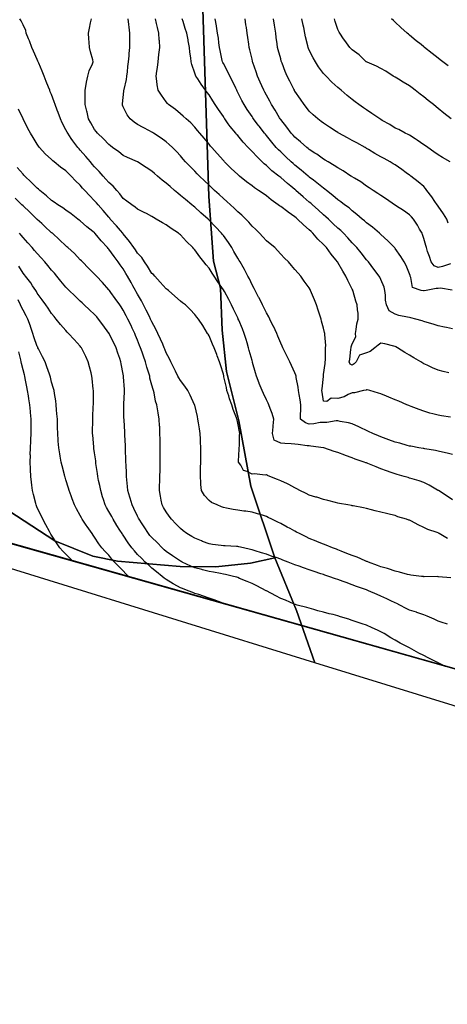
# Model space of a CAD drawing. Units: inches. Extents: x 450746 to 476445, y 190697 to 207849.
# Drawn here: x 460874 to 461172, y 199537 to 200225 of the extents above; entities that cross this region are included whole.
import ezdxf

# ---------------------------------------------------------------- set-up
doc = ezdxf.new("R2010")
doc.units = ezdxf.units.IN
doc.header["$MEASUREMENT"] = 0
for name, color, linetype, true_color in [('contours_20ft', 7, 'Continuous', 0x3ceb26), ('soils_clip', 7, 'Continuous', 0x771378), ('zoning_2009', 7, 'Continuous', 0x8fca46)]:
    doc.layers.add(name, color=color, linetype=linetype, true_color=true_color)
doc.layers.add('PAR_T_NOWATER', color=12, linetype='Continuous')

msp = doc.modelspace()

# ---------------------------------------------------------------- linework, layer by layer
at = {"layer": 'contours_20ft'}
for points in [[(461176, 199889.48), (461172.22, 199892.22), (461166.36, 199896), (461166.14, 199896.14), (461166, 199896.21), (461165.55, 199896.45), (461159.73, 199899.73), (461156, 199901.6), (461152.84, 199902.84), (461147.75, 199904.25), (461146, 199904.84), (461145.11, 199905.11), (461142.18, 199906), (461137.36, 199907.36), (461136, 199907.73), (461133.29, 199908.71), (461129.92, 199909.92), (461126, 199911.36), (461122.64, 199912.64), (461116.97, 199915.03), (461116, 199915.42), (461115.54, 199915.54), (461114.22, 199916), (461108.04, 199918.04), (461106, 199918.93), (461101.31, 199920.69), (461100.86, 199920.86), (461096, 199922.7), (461093.42, 199923.42), (461086.18, 199926), (461086.04, 199926.04), (461086, 199926.05), (461085.94, 199926.06), (461077.13, 199927.13), (461076, 199927.27), (461074.61, 199927.39), (461068.28, 199928.28), (461066, 199928.44), (461063.32, 199928.68), (461058.98, 199928.98), (461056, 199929.25), (461051.35, 199931.35), (461050.38, 199936), (461050.71, 199940.71), (461050.64, 199941.36), (461051.11, 199946), (461049.97, 199949.97), (461048.65, 199953.35), (461047.75, 199956), (461047.18, 199957.18), (461046, 199959.51), (461043.94, 199963.94), (461042.99, 199966), (461040.97, 199970.97), (461040.94, 199971.06), (461039.16, 199976), (461038.41, 199978.41), (461036.39, 199985.61), (461036.27, 199986), (461036, 199986.93), (461034.06, 199994.06), (461033.57, 199996), (461032.51, 199999.49), (461031.79, 200001.79), (461030.55, 200006), (461029.24, 200009.24), (461026.66, 200015.34), (461026.39, 200016), (461026.26, 200016.26), (461026, 200016.81), (461022.97, 200022.97), (461021.54, 200026), (461019.67, 200029.67), (461016.68, 200035.32), (461016.32, 200036), (461016.21, 200036.21), (461016, 200036.56), (461012.17, 200042.17), (461009.64, 200046), (461008.22, 200048.22), (461006, 200051.55), (461003.97, 200053.97), (461002.35, 200056), (460999.58, 200059.58), (460996, 200064.44), (460995.23, 200065.23), (460994.52, 200066), (460990.19, 200070.19), (460986, 200074.83), (460985.33, 200075.33), (460984.54, 200076), (460979.4, 200079.4), (460976, 200081.97), (460973.39, 200083.39), (460969.09, 200086), (460967.1, 200087.1), (460966, 200087.81), (460962.17, 200089.83), (460960.66, 200090.66), (460956, 200092.92), (460954.37, 200094.37), (460951.95, 200096), (460948.59, 200098.59), (460946, 200100.33), (460943.6, 200103.6), (460941.44, 200106), (460938.88, 200108.88), (460936, 200111.45), (460933.9, 200113.9), (460932.03, 200116), (460929.21, 200119.21), (460926, 200122.56), (460924.41, 200124.41), (460923.05, 200126), (460919.83, 200129.83), (460916, 200134.23), (460915.14, 200135.14), (460914.39, 200136), (460910.7, 200140.7), (460909.66, 200142.34), (460907.22, 200146), (460906.82, 200146.82), (460906, 200148.44), (460903.32, 200153.32), (460902.1, 200156), (460900.49, 200160.49), (460899.9, 200162.1), (460898.48, 200166), (460897.88, 200167.88), (460896, 200172.98), (460895.05, 200175.05), (460894.66, 200176), (460893.77, 200178.23), (460892.19, 200182.19), (460890.69, 200186), (460889.44, 200189.44), (460886.99, 200195.01), (460886.59, 200196), (460886.45, 200196.45), (460886, 200197.57), (460883.43, 200203.43), (460882.13, 200206), (460880.59, 200210.59), (460879.88, 200212.12), (460878.31, 200216), (460877.88, 200217.87), (460876, 200221.81), (460874.6, 200224.6), (460873.84, 200226)], [(461176, 199921.38), (461172.25, 199922.25), (461169.04, 199922.96), (461166, 199923.65), (461164.11, 199924.11), (461156.76, 199925.24), (461156, 199925.4), (461155.49, 199925.49), (461152.47, 199926), (461147.01, 199927.01), (461146, 199927.2), (461144.33, 199927.67), (461139.13, 199929.13), (461136, 199930), (461131.64, 199931.64), (461129.65, 199932.35), (461126, 199933.68), (461124.37, 199934.37), (461120.31, 199936), (461117.37, 199937.37), (461116, 199937.99), (461112.03, 199939.97), (461110.69, 199940.69), (461106, 199942.74), (461103.39, 199943.39), (461097.53, 199944.47), (461096, 199944.81), (461094.84, 199944.84), (461088.28, 199943.72), (461086, 199943.76), (461083.6, 199943.6), (461079.24, 199942.76), (461076, 199942.6), (461073.35, 199943.35), (461069.91, 199946), (461069.77, 199949.77), (461070.1, 199951.9), (461070, 199956), (461069.58, 199959.58), (461068.8, 199963.2), (461068.41, 199966), (461068.28, 199968.28), (461066.87, 199975.13), (461066.81, 199976), (461066.66, 199976.66), (461066, 199978.47), (461063.6, 199983.6), (461062.42, 199986), (461060.33, 199990.33), (461059, 199993), (461057.52, 199996), (461057.04, 199997.04), (461056, 199999.13), (461054.02, 200004.02), (461053.2, 200006), (461050.95, 200010.95), (461050.85, 200011.15), (461048.5, 200016), (461047.63, 200017.63), (461046, 200020.29), (461044.18, 200024.18), (461043.25, 200026), (461040.89, 200030.89), (461040.61, 200031.39), (461038.11, 200036), (461037.4, 200037.4), (461036, 200040.02), (461034.14, 200044.14), (461033.13, 200046), (461030.63, 200050.63), (461029.72, 200052.28), (461027.67, 200056), (461027.04, 200057.04), (461026, 200058.71), (461023.32, 200063.32), (461021.86, 200066), (461019.46, 200069.46), (461016, 200074.38), (461015.27, 200075.27), (461014.67, 200076), (461010.45, 200080.45), (461006, 200085.27), (461005.64, 200085.64), (461005.28, 200086), (461000.33, 200090.33), (460996, 200094.22), (460995.03, 200095.03), (460993.86, 200096), (460989.53, 200099.53), (460986, 200102.52), (460984.06, 200104.06), (460981.77, 200106), (460978.71, 200108.71), (460976, 200111.15), (460973.2, 200113.2), (460969.89, 200116), (460967.83, 200117.83), (460966, 200119.47), (460962.06, 200122.06), (460956.06, 200126), (460956, 200126.03), (460955.94, 200126.06), (460948.97, 200128.97), (460946, 200130.48), (460942.89, 200132.89), (460938.59, 200136), (460937.09, 200137.09), (460936, 200138.01), (460932.16, 200142.16), (460928.01, 200146), (460927.1, 200147.1), (460926, 200148.55), (460923.29, 200153.29), (460921.74, 200156), (460920.79, 200160.79), (460920.55, 200161.45), (460919.37, 200166), (460919.42, 200169.42), (460919.4, 200172.6), (460919.45, 200176), (460920.19, 200180.19), (460920.31, 200181.69), (460921.28, 200186), (460922.27, 200189.73), (460924.45, 200194.45), (460925.01, 200196), (460924.69, 200197.31), (460923.04, 200203.04), (460922.38, 200206), (460922.22, 200209.78), (460921.95, 200211.95), (460921.82, 200216), (460922.56, 200219.44), (460923.23, 200223.23), (460923.79, 200226)], [(461174.71, 199947.29), (461168.33, 199948.33), (461166, 199948.74), (461162.22, 199949.78), (461160.27, 199950.27), (461156, 199951.52), (461152.67, 199952.67), (461147.16, 199954.84), (461146, 199955.27), (461145.48, 199955.48), (461144.21, 199956), (461138.51, 199958.51), (461136, 199959.63), (461131.48, 199961.48), (461129.92, 199962.08), (461126, 199963.62), (461124.27, 199964.27), (461118.25, 199966), (461116.5, 199966.5), (461116, 199966.53), (461115.62, 199966.38), (461113.94, 199966), (461107.54, 199964.46), (461106, 199964.38), (461103.23, 199963.23), (461100.38, 199961.62), (461096, 199960.54), (461091.37, 199960.63), (461088.33, 199958.33), (461086, 199958.69), (461084.91, 199964.91), (461084.8, 199966), (461084.9, 199967.1), (461085.81, 199975.81), (461085.83, 199976), (461085.83, 199976.17), (461086, 199977.26), (461087.01, 199984.99), (461087.16, 199986), (461087.28, 199987.28), (461087.23, 199994.77), (461087.38, 199996), (461087.44, 199997.44), (461086.82, 200005.18), (461086.86, 200006), (461086.71, 200006.71), (461086, 200009.63), (461084.6, 200014.6), (461084.19, 200016), (461083.35, 200018.65), (461082.29, 200022.29), (461081.02, 200026), (461079.58, 200029.58), (461077.56, 200034.44), (461076.92, 200036), (461076.61, 200036.61), (461076, 200037.77), (461072.5, 200042.5), (461070.05, 200046), (461068.14, 200048.14), (461066, 200050.77), (461063.51, 200053.51), (461061.36, 200056), (461058.63, 200058.63), (461056, 200061.34), (461053.88, 200063.88), (461051.81, 200066), (461048.65, 200068.65), (461046, 200070.79), (461043.54, 200073.54), (461041.19, 200076), (461038.56, 200078.56), (461036, 200080.88), (461033.69, 200083.69), (461031.63, 200086), (461028.79, 200088.79), (461026, 200091.05), (461023.51, 200093.51), (461020.84, 200096), (461018.33, 200098.33), (461016, 200100.39), (461013.08, 200103.09), (461009.87, 200106), (461007.9, 200107.9), (461006, 200109.69), (461002.74, 200112.74), (460999.29, 200116), (460997.68, 200117.68), (460996, 200119.38), (460992.72, 200122.72), (460989.58, 200126), (460987.93, 200127.93), (460986, 200130.2), (460983.22, 200133.22), (460980.51, 200136), (460978.19, 200138.19), (460976, 200140.04), (460972.46, 200142.46), (460967.12, 200146), (460966.45, 200146.45), (460966, 200146.74), (460964.42, 200147.58), (460959.89, 200149.89), (460956, 200152.15), (460953.71, 200153.71), (460950.83, 200156), (460948.8, 200158.8), (460946, 200164.53), (460945.57, 200165.57), (460945.44, 200166), (460945.52, 200166.48), (460946, 200171.01), (460946.49, 200175.51), (460946.47, 200176), (460946.57, 200176.57), (460948.31, 200183.69), (460948.64, 200186), (460949, 200189), (460949.25, 200192.75), (460949.67, 200196), (460950.11, 200200.11), (460950.23, 200201.77), (460950.71, 200206), (460950.69, 200210.69), (460950.67, 200211.33), (460950.65, 200216), (460950.14, 200220.14), (460949.99, 200222.01), (460949.54, 200226)], [(461173.53, 199978.47), (461169.41, 199979.41), (461166, 199980.21), (461161.97, 199981.97), (461158.33, 199983.67), (461156, 199984.73), (461155.22, 199985.22), (461153.98, 199986), (461148.94, 199988.94), (461146, 199990.68), (461142.66, 199992.66), (461137.54, 199996), (461136.54, 199996.54), (461136, 199996.84), (461134.99, 199997.01), (461128.72, 199998.72), (461126, 199999.08), (461124.13, 199997.87), (461121.89, 199996), (461118.63, 199993.37), (461116, 199992.3), (461111.13, 199990.87), (461108.65, 199986), (461107.38, 199984.62), (461106, 199983.79), (461104.53, 199984.53), (461103.96, 199986), (461104.23, 199987.77), (461105.01, 199995.01), (461105.15, 199996), (461105.3, 199996.7), (461106, 199998.62), (461108.44, 200003.56), (461108.19, 200006), (461108.82, 200008.82), (461109.27, 200012.73), (461110.22, 200016), (461110.07, 200020.07), (461109.58, 200022.42), (461109.39, 200026), (461108.56, 200028.56), (461106.65, 200035.35), (461106.45, 200036), (461106.29, 200036.29), (461106, 200036.86), (461102.87, 200042.87), (461101.55, 200046), (461099.49, 200049.49), (461096, 200055.56), (461095.82, 200055.82), (461095.73, 200056), (461094.55, 200057.45), (461091.35, 200061.35), (461087.98, 200066), (461087.01, 200067.01), (461086, 200068.1), (461081.95, 200071.95), (461078.53, 200076), (461077.23, 200077.23), (461076, 200078.47), (461071.83, 200081.83), (461067.64, 200086), (461066.74, 200086.74), (461066, 200087.47), (461061.29, 200090.71), (461060.94, 200090.94), (461056, 200094.79), (461055.26, 200095.26), (461054.34, 200096), (461049.4, 200099.4), (461046, 200102.22), (461043.74, 200103.74), (461040.45, 200106), (461037.71, 200107.71), (461036, 200109.14), (461032.11, 200112.11), (461027.3, 200116), (461026.57, 200116.57), (461026, 200117.09), (461021.44, 200121.44), (461016.83, 200126), (461016.42, 200126.42), (461016, 200126.92), (461011.73, 200131.73), (461007.92, 200136), (461007.03, 200137.03), (461006, 200138.35), (461002.54, 200142.54), (460999.57, 200146), (460997.97, 200147.97), (460996, 200150.35), (460993.27, 200153.27), (460990.03, 200156), (460987.91, 200157.91), (460986, 200159.52), (460982.49, 200162.49), (460977.68, 200166), (460976.84, 200166.84), (460976, 200167.88), (460972.64, 200172.64), (460970.47, 200176), (460969.79, 200179.79), (460969.58, 200182.42), (460969.04, 200186), (460969.45, 200189.45), (460969.94, 200192.06), (460970.34, 200196), (460971, 200201), (460971.6, 200206), (460971.27, 200210.73), (460971.21, 200211.21), (460970.91, 200216), (460969.95, 200219.95), (460969.3, 200222.7), (460968.5, 200226)], [(461176, 200009.22), (461171.94, 200010.06), (461170.38, 200010.38), (461166, 200011.28), (461162.46, 200012.46), (461158.31, 200013.69), (461156, 200014.42), (461154.84, 200014.84), (461150.49, 200016), (461146.91, 200016.91), (461146, 200017.02), (461144.6, 200017.4), (461138.51, 200018.51), (461136, 200019.39), (461131.7, 200021.7), (461129.95, 200026), (461129.25, 200029.25), (461129.32, 200032.68), (461128.84, 200036), (461128.31, 200038.31), (461126, 200043.7), (461125.22, 200045.22), (461124.82, 200046), (461121.12, 200050.88), (461121.02, 200051.02), (461117.28, 200056), (461116.71, 200056.71), (461116, 200057.52), (461112.27, 200062.27), (461109.19, 200066), (461107.68, 200067.68), (461106, 200069.37), (461102.84, 200072.84), (461099.88, 200076), (461097.91, 200077.91), (461096, 200079.64), (461092.73, 200082.73), (461089.31, 200086), (461087.57, 200087.57), (461086, 200088.94), (461082.3, 200092.3), (461078.18, 200096), (461077.01, 200097.01), (461076, 200097.82), (461071.61, 200101.61), (461066.7, 200106), (461066.33, 200106.33), (461066, 200106.61), (461063, 200109), (461060.76, 200110.76), (461056, 200115.05), (461055.46, 200115.46), (461054.78, 200116), (461049.79, 200119.79), (461046, 200123.34), (461044.56, 200124.56), (461043.08, 200126), (461039.47, 200129.47), (461036, 200133.31), (461034.6, 200134.6), (461033.3, 200136), (461029.75, 200139.75), (461026, 200144.33), (461025.21, 200145.21), (461024.57, 200146), (461020.72, 200150.72), (461019.41, 200152.59), (461016.97, 200156), (461016.6, 200156.6), (461016, 200157.62), (461012.61, 200162.61), (461010.34, 200166), (461008.69, 200168.69), (461006, 200172.85), (461004.59, 200174.59), (461003.46, 200176), (461000.36, 200180.36), (460998.07, 200183.93), (460996.71, 200186), (460996.49, 200186.49), (460996, 200188.09), (460994.01, 200194.01), (460993.57, 200196), (460993.3, 200198.7), (460992.63, 200202.63), (460992.34, 200206), (460991.46, 200210.54), (460991.32, 200211.32), (460990.39, 200216), (460989.36, 200219.36), (460987.79, 200224.21), (460987.23, 200226)], [(461175.82, 200036.18), (461167.53, 200037.53), (461166, 200037.42), (461164.7, 200037.3), (461157.74, 200036), (461156.34, 200035.66), (461156, 200035.66), (461155.69, 200035.69), (461154.12, 200036), (461148.08, 200038.09), (461147.03, 200044.97), (461146.51, 200046), (461146.41, 200046.41), (461146, 200047.68), (461143.55, 200053.55), (461142.17, 200056), (461139.82, 200059.82), (461136, 200065.42), (461135.75, 200065.75), (461135.5, 200066), (461130.82, 200070.82), (461126, 200075.15), (461125.6, 200075.6), (461125.15, 200076), (461120.18, 200080.18), (461116, 200083.38), (461114.67, 200084.67), (461112.99, 200086), (461109.15, 200089.15), (461106, 200091.63), (461103.73, 200093.73), (461100.68, 200096), (461098.06, 200098.06), (461096, 200099.41), (461092.49, 200102.49), (461087.96, 200106), (461086.89, 200106.89), (461086, 200107.47), (461081.29, 200111.29), (461078.93, 200113.07), (461076, 200115.3), (461075.63, 200115.63), (461075.18, 200116), (461070.25, 200120.25), (461066, 200123.59), (461064.71, 200124.71), (461063.24, 200126), (461059.55, 200129.55), (461056, 200132.92), (461054.44, 200134.44), (461052.96, 200136), (461049.79, 200139.79), (461046, 200144.49), (461045.29, 200145.29), (461044.7, 200146), (461040.91, 200150.91), (461040.39, 200151.61), (461037.07, 200156), (461036.65, 200156.65), (461036, 200157.64), (461032.61, 200162.61), (461030.45, 200166), (461028.9, 200168.9), (461026, 200174.58), (461025.52, 200175.52), (461025.27, 200176), (461024.6, 200177.4), (461022.32, 200182.32), (461020.46, 200186), (461019.05, 200189.05), (461016, 200194.72), (461015.54, 200195.54), (461015.3, 200196), (461015.12, 200196.88), (461013.75, 200203.75), (461013.28, 200206), (461012.87, 200209.13), (461012.45, 200212.45), (461011.96, 200216), (461011.14, 200220.86), (461011.1, 200221.1), (461010.26, 200226)], [(461174.61, 200054.61), (461169.12, 200052.88), (461166, 200052.01), (461163.14, 200053.14), (461161.03, 200056), (461159.86, 200059.86), (461158.62, 200063.38), (461157.77, 200066), (461157.42, 200067.42), (461156, 200072.27), (461155.12, 200075.12), (461154.75, 200076), (461153.09, 200078.91), (461151.62, 200081.62), (461148.75, 200086), (461147.49, 200087.49), (461146, 200089.03), (461141.86, 200091.86), (461136.95, 200095.05), (461136, 200095.67), (461135.8, 200095.8), (461135.51, 200096), (461129.84, 200099.84), (461126, 200102.4), (461123.84, 200103.84), (461120.55, 200106), (461117.82, 200107.82), (461116, 200109.03), (461111.93, 200111.93), (461107.51, 200114.49), (461106, 200115.41), (461105.64, 200115.64), (461105.08, 200116), (461099.6, 200119.6), (461096, 200121.75), (461093.44, 200123.44), (461089.12, 200126), (461087.19, 200127.19), (461086, 200127.85), (461081.24, 200131.24), (461079.9, 200132.1), (461076, 200134.64), (461075.27, 200135.27), (461074.3, 200136), (461069.89, 200139.89), (461066, 200143.14), (461064.65, 200144.65), (461063.41, 200146), (461060.26, 200150.26), (461056, 200155.51), (461055.8, 200155.8), (461055.65, 200156), (461055.15, 200156.85), (461052.12, 200162.12), (461049.68, 200166), (461048.41, 200168.41), (461046, 200172.63), (461044.82, 200174.82), (461044.17, 200176), (461042.8, 200179.2), (461041.72, 200181.72), (461039.87, 200186), (461038.9, 200188.9), (461036.59, 200195.41), (461036.39, 200196), (461036.31, 200196.31), (461036, 200197.69), (461034.44, 200204.44), (461034.07, 200206), (461033.74, 200208.26), (461033.03, 200213.03), (461032.61, 200216), (461032.01, 200219.99), (461031.75, 200221.75), (461031.11, 200226)], [(461173.07, 200083.07), (461171.97, 200086), (461169.73, 200089.73), (461166, 200095.01), (461165.59, 200095.59), (461165.31, 200096), (461163.67, 200098.33), (461161.48, 200101.48), (461158.17, 200106), (461157.25, 200107.25), (461156, 200108.67), (461152.01, 200112.01), (461146.89, 200116), (461146.39, 200116.39), (461146, 200116.68), (461143.68, 200118.32), (461140.53, 200120.53), (461136, 200123.81), (461134.66, 200124.66), (461132.47, 200126), (461128.33, 200128.33), (461126, 200129.6), (461121.89, 200131.89), (461117.43, 200134.57), (461116, 200135.41), (461115.63, 200135.63), (461114.98, 200136), (461109.2, 200139.2), (461106, 200140.95), (461102.73, 200142.73), (461096.66, 200146), (461096.24, 200146.24), (461096, 200146.39), (461094.87, 200147.13), (461090.2, 200150.2), (461086, 200152.93), (461084.21, 200154.21), (461081.85, 200156), (461078.77, 200158.77), (461076, 200161.43), (461073.98, 200163.98), (461072.39, 200166), (461069.78, 200169.78), (461066, 200175.34), (461065.76, 200175.76), (461065.63, 200176), (461065.24, 200176.76), (461062.41, 200182.41), (461060.54, 200186), (461059.17, 200189.17), (461056.96, 200195.04), (461056.58, 200196), (461056.44, 200196.44), (461056, 200198.04), (461054.32, 200204.32), (461053.89, 200206), (461053.56, 200208.44), (461052.94, 200212.94), (461052.52, 200216), (461051.88, 200220.12), (461051.63, 200221.63), (461050.96, 200226)], [(461174.34, 200126), (461169.1, 200129.1), (461166, 200130.98), (461163.01, 200133.01), (461158.71, 200136), (461157.14, 200137.14), (461156, 200137.96), (461151.24, 200141.24), (461149.98, 200142.02), (461146, 200144.53), (461145.06, 200145.06), (461143.02, 200146), (461138.5, 200148.5), (461136, 200149.65), (461132.14, 200152.14), (461126.99, 200155.01), (461126, 200155.59), (461125.74, 200155.74), (461125.32, 200156), (461119.79, 200159.79), (461116, 200162.27), (461113.79, 200163.79), (461110.69, 200166), (461108.03, 200168.03), (461106, 200169.6), (461102.39, 200172.39), (461098.29, 200176), (461097.06, 200177.06), (461096, 200177.99), (461091.82, 200181.82), (461087.69, 200186), (461086.87, 200186.87), (461086, 200187.83), (461082.48, 200192.48), (461080.22, 200196), (461078.73, 200198.73), (461076, 200204.02), (461075.37, 200205.37), (461075.14, 200206), (461074.91, 200207.09), (461073.42, 200213.42), (461072.91, 200216), (461072.07, 200219.93), (461071.66, 200221.66), (461070.78, 200226)], [(461175.05, 200156), (461170.05, 200160.05), (461166, 200163.29), (461164.51, 200164.51), (461162.66, 200166), (461158.98, 200168.98), (461156, 200171.36), (461153.37, 200173.37), (461149.99, 200176), (461147.76, 200177.76), (461146, 200179.2), (461141.64, 200181.64), (461138.2, 200183.8), (461136, 200185.14), (461135.46, 200185.46), (461134.59, 200186), (461129.47, 200189.47), (461126, 200191.31), (461122.95, 200192.95), (461116.32, 200195.68), (461116, 200195.83), (461115.76, 200196), (461110.91, 200200.91), (461106, 200204.24), (461105.13, 200205.13), (461104.22, 200206), (461100.8, 200210.8), (461099.95, 200212.05), (461097.23, 200216), (461096.78, 200216.78), (461096, 200218.55), (461094.14, 200224.14), (461093.49, 200226)], [(461173.06, 200193.06), (461169.29, 200196), (461167.44, 200197.44), (461166, 200198.56), (461161.82, 200201.82), (461156.45, 200206), (461156.2, 200206.2), (461156, 200206.35), (461154.05, 200207.95), (461150.7, 200210.7), (461146, 200214.6), (461145.26, 200215.26), (461144.44, 200216), (461139.99, 200219.99), (461136, 200223.58), (461134.73, 200224.73), (461133.32, 200226)], [(461172.49, 199862.49), (461166.64, 199866), (461166.24, 199866.24), (461166, 199866.39), (461165.35, 199866.65), (461158.84, 199868.84), (461156, 199870.29), (461151.98, 199871.98), (461147.45, 199874.55), (461146, 199875.3), (461145.45, 199875.45), (461143.78, 199876), (461137.77, 199877.77), (461136, 199878.54), (461132.61, 199879.39), (461129.96, 199879.96), (461126, 199881.05), (461121.96, 199881.96), (461119.37, 199882.63), (461116, 199883.43), (461113.89, 199883.89), (461106.73, 199885.27), (461106, 199885.42), (461105.52, 199885.52), (461102.84, 199886), (461097.02, 199887.02), (461096, 199887.21), (461094.4, 199887.6), (461089.01, 199889.01), (461086, 199889.73), (461081.33, 199891.33), (461080.47, 199891.53), (461076, 199892.81), (461073.91, 199893.91), (461069.47, 199896), (461067.25, 199897.25), (461066, 199897.87), (461061.6, 199900.4), (461060.87, 199900.87), (461056, 199902.91), (461053.82, 199903.82), (461048.4, 199906), (461046.69, 199906.69), (461046, 199907.07), (461045.09, 199906.91), (461037.76, 199907.76), (461036, 199907.57), (461032.64, 199909.36), (461030.04, 199910.04), (461028.17, 199913.83), (461026.65, 199916), (461026.63, 199916.63), (461027.08, 199924.92), (461027.05, 199926), (461027.26, 199927.26), (461027.27, 199934.73), (461027.57, 199936), (461027.24, 199937.24), (461026, 199943.25), (461025.52, 199945.52), (461025.42, 199946), (461025.1, 199946.9), (461022.85, 199952.85), (461021.82, 199956), (461020.26, 199960.26), (461019.67, 199962.33), (461018.47, 199966), (461018.04, 199968.04), (461016.39, 199975.61), (461016.31, 199976), (461016.25, 199976.25), (461016, 199977.44), (461014.04, 199984.04), (461013.32, 199986), (461011.71, 199990.29), (461011.33, 199991.33), (461009.49, 199996), (461008.44, 199998.44), (461006, 200004.21), (461005.36, 200005.36), (461004.97, 200006), (461003.27, 200008.73), (461001.54, 200011.54), (460998.58, 200016), (460997.36, 200017.35), (460996, 200019.27), (460992.77, 200022.77), (460989.46, 200026), (460987.48, 200027.48), (460986, 200028.6), (460982.11, 200032.11), (460977.65, 200036), (460976.73, 200036.73), (460976, 200037.19), (460971.89, 200041.89), (460968.04, 200046), (460967.12, 200047.12), (460966, 200047.95), (460962.95, 200052.95), (460960.84, 200056), (460959.03, 200059.03), (460956, 200062.1), (460954.47, 200064.47), (460953.4, 200066), (460950.33, 200070.33), (460946, 200075.59), (460945.82, 200075.82), (460945.68, 200076), (460944.01, 200077.99), (460941.27, 200081.27), (460937, 200086), (460936.56, 200086.56), (460936, 200087.19), (460931.9, 200091.9), (460928.39, 200096), (460927.32, 200097.32), (460926, 200098.81), (460922.38, 200102.38), (460919.1, 200106), (460917.65, 200107.65), (460916, 200109.7), (460912.77, 200112.77), (460909.56, 200116), (460907.74, 200117.74), (460906, 200119.71), (460902.28, 200122.28), (460897.81, 200126), (460896.79, 200126.79), (460896, 200127.62), (460891.53, 200131.53), (460887.57, 200136), (460886.93, 200136.93), (460886, 200138.36), (460883.05, 200143.05), (460881.19, 200146), (460879.41, 200149.41), (460876.03, 200155.97), (460876, 200156.03), (460872.84, 200162.84)], [(461174.92, 199834.92), (461166.19, 199835.81), (461166, 199835.83), (461165.84, 199835.84), (461156.17, 199835.83), (461156, 199835.83), (461155.86, 199835.86), (461154.47, 199836), (461146.93, 199836.93), (461146, 199837.04), (461144.65, 199837.35), (461139.02, 199839.02), (461136, 199839.61), (461131.29, 199841.29), (461130.57, 199841.43), (461126, 199842.73), (461123.71, 199843.71), (461117.24, 199846), (461116.41, 199846.41), (461116, 199846.55), (461115.1, 199846.9), (461109.44, 199849.44), (461106, 199850.55), (461102.14, 199852.14), (461098.36, 199853.64), (461096, 199854.59), (461094.99, 199854.99), (461092.22, 199856), (461087.82, 199857.82), (461086, 199858.52), (461081.69, 199860.31), (461080.72, 199860.72), (461076, 199862.63), (461073.71, 199863.71), (461069.04, 199866), (461067.07, 199867.07), (461066, 199867.61), (461062.55, 199869.45), (461060.52, 199870.52), (461056, 199873.02), (461053.98, 199873.98), (461049.83, 199876), (461047.29, 199877.29), (461046, 199877.92), (461043.25, 199878.75), (461039.83, 199879.83), (461036, 199880.95), (461031.59, 199881.59), (461030.24, 199881.76), (461026, 199882.36), (461022.78, 199882.78), (461018.18, 199883.82), (461016, 199884.15), (461014.64, 199884.64), (461011.54, 199886), (461007.76, 199887.76), (461006, 199889.17), (461002.72, 199892.72), (461000.74, 199896), (461000.3, 199900.3), (461000.29, 199901.71), (460999.93, 199906), (461000.03, 199910.03), (461000.07, 199911.93), (461000.18, 199916), (461000.25, 199920.25), (461000.26, 199921.74), (461000.33, 199926), (461000.07, 199930.07), (460999.95, 199932.05), (460999.7, 199936), (460999.21, 199939.21), (460998.63, 199943.37), (460998.24, 199946), (460997.8, 199947.8), (460996, 199955.8), (460995.96, 199955.96), (460995.95, 199956), (460995.91, 199956.09), (460992.72, 199962.72), (460991.04, 199966), (460989.11, 199969.11), (460986, 199973.09), (460984.88, 199974.88), (460984.22, 199976), (460982.46, 199979.54), (460981.49, 199981.49), (460979.28, 199986), (460978.23, 199988.23), (460976, 199992.43), (460975.03, 199995.03), (460974.65, 199996), (460973.6, 199998.4), (460972.05, 200002.05), (460970.21, 200006), (460968.89, 200008.89), (460966, 200014.02), (460965.41, 200015.41), (460965.14, 200016), (460964.28, 200017.72), (460962.12, 200022.12), (460960.08, 200026), (460958.68, 200028.68), (460956, 200033.37), (460955.08, 200035.08), (460954.57, 200036), (460952.81, 200039.19), (460951.53, 200041.53), (460949.02, 200046), (460947.91, 200047.91), (460946, 200051.14), (460943.97, 200053.97), (460942.54, 200056), (460939.67, 200059.67), (460936, 200064.84), (460935.45, 200065.45), (460935.01, 200066), (460930.71, 200070.71), (460927.54, 200074.46), (460926.23, 200076), (460926.11, 200076.11), (460926, 200076.23), (460924.76, 200077.24), (460920.59, 200080.59), (460916, 200084.73), (460915.27, 200085.27), (460914.29, 200086), (460909.53, 200089.53), (460906, 200092.23), (460903.81, 200093.81), (460900.3, 200096), (460897.79, 200097.79), (460896, 200098.85), (460892.3, 200102.3), (460887.85, 200106), (460886.88, 200106.88), (460886, 200107.53), (460881.72, 200111.72), (460877.29, 200116), (460876.68, 200116.68), (460876, 200117.36), (460871.93, 200121.93)], [(461172.5, 199802.5), (461168.1, 199803.9), (461166, 199804.66), (461165.12, 199805.12), (461163.3, 199806), (461158.3, 199808.3), (461156, 199809.03), (461151.22, 199810.78), (461150.91, 199810.91), (461146, 199812.47), (461143.65, 199813.65), (461139.31, 199816), (461137.12, 199817.12), (461136, 199817.58), (461133.06, 199818.94), (461130.23, 199820.23), (461126, 199822.24), (461123.33, 199823.33), (461117.27, 199826), (461116.36, 199826.36), (461116, 199826.51), (461115.19, 199826.81), (461108.98, 199828.98), (461106, 199830.17), (461101.65, 199831.65), (461099.55, 199832.45), (461096, 199833.74), (461094.31, 199834.31), (461089.7, 199836), (461086.93, 199836.93), (461086, 199837.27), (461084.09, 199837.91), (461079.4, 199839.4), (461076, 199840.6), (461071.96, 199841.96), (461068.81, 199843.19), (461066, 199844.22), (461064.64, 199844.64), (461061.3, 199846), (461057.45, 199847.45), (461056, 199848.08), (461052.86, 199849.14), (461050.05, 199850.05), (461046, 199851.48), (461042.55, 199852.55), (461038.11, 199853.89), (461036, 199854.54), (461034.88, 199854.88), (461029.94, 199856), (461026.77, 199856.77), (461026, 199856.91), (461025.06, 199856.94), (461017.3, 199857.3), (461016, 199857.34), (461014.43, 199857.57), (461008.39, 199858.39), (461006, 199858.74), (461001.49, 199860.51), (461000.78, 199860.78), (460996, 199862.68), (460993.93, 199863.93), (460990.55, 199866), (460987.97, 199867.97), (460986, 199869.5), (460982.82, 199872.82), (460979.82, 199876), (460978.21, 199878.21), (460976, 199881.27), (460974.26, 199884.26), (460973.3, 199886), (460972.6, 199889.4), (460972.13, 199892.13), (460971.27, 199896), (460971.45, 199900.55), (460971.5, 199901.5), (460971.68, 199906), (460971.77, 199910.23), (460971.83, 199911.84), (460971.93, 199916), (460971.92, 199920.08), (460971.92, 199921.92), (460971.92, 199926), (460971.82, 199930.18), (460971.8, 199931.8), (460971.69, 199936), (460971.47, 199940.53), (460971.43, 199941.43), (460971.21, 199946), (460970.38, 199950.38), (460970.19, 199951.81), (460969.47, 199956), (460968.63, 199958.63), (460967.54, 199964.46), (460967.14, 199966), (460966.82, 199966.82), (460966, 199969.83), (460964.71, 199974.71), (460964.5, 199976), (460963.86, 199978.14), (460962.45, 199982.45), (460961.48, 199986), (460960.08, 199990.08), (460959.13, 199992.87), (460958.07, 199996), (460957.48, 199997.48), (460956, 200001.26), (460954.63, 200004.63), (460954.08, 200006), (460952.34, 200009.66), (460951.48, 200011.48), (460949.3, 200016), (460948.16, 200018.16), (460946, 200022.3), (460944.54, 200024.54), (460943.54, 200026), (460940.4, 200030.4), (460937.35, 200034.65), (460936.38, 200036), (460936.22, 200036.22), (460936, 200036.54), (460931.49, 200041.49), (460927.34, 200046), (460926.7, 200046.7), (460926, 200047.49), (460921.72, 200051.72), (460917.45, 200056), (460916.75, 200056.75), (460916, 200057.54), (460911.87, 200061.87), (460907.42, 200066), (460906.65, 200066.65), (460906, 200067.17), (460901.5, 200071.5), (460896.53, 200076), (460896.24, 200076.24), (460896, 200076.42), (460891.07, 200081.07), (460889.22, 200082.78), (460886, 200085.76), (460885.76, 200086), (460880.74, 200090.74), (460876, 200095.18), (460875.18, 200096), (460870.62, 200100.62)], [(461171.05, 199773.11), (461166.86, 199775.14), (461166, 199775.58), (461165.7, 199775.7), (461165.06, 199776), (461159.04, 199779.04), (461156, 199780.59), (461152.4, 199782.4), (461146, 199786), (461139.42, 199789.42), (461136, 199791.43), (461133.04, 199793.04), (461128.32, 199796), (461126.81, 199796.81), (461126, 199797.29), (461123.65, 199798.35), (461119.96, 199799.96), (461116, 199801.85), (461112.86, 199802.86), (461107.26, 199804.74), (461106, 199805.16), (461105.35, 199805.35), (461103.56, 199806), (461097.79, 199807.79), (461096, 199808.43), (461092.72, 199809.28), (461089.92, 199809.92), (461086, 199811.02), (461082.04, 199812.04), (461079.07, 199812.93), (461076, 199813.77), (461074.3, 199814.3), (461067.53, 199816), (461066.28, 199816.28), (461066, 199816.35), (461065.4, 199816.6), (461059.37, 199819.37), (461056, 199820.6), (461052.52, 199822.52), (461046.13, 199825.87), (461046, 199825.94), (461045.89, 199826), (461039.43, 199829.43), (461036, 199830.98), (461032.53, 199832.53), (461027.35, 199834.64), (461026, 199835.22), (461025.4, 199835.4), (461023.04, 199836), (461017.39, 199837.39), (461016, 199837.63), (461014.01, 199837.99), (461009, 199839), (461006, 199839.5), (461001.32, 199840.68), (461000.81, 199840.81), (460996, 199842.01), (460993.2, 199843.2), (460987.24, 199846), (460986.42, 199846.42), (460986, 199846.63), (460984.01, 199847.99), (460980.42, 199850.42), (460976, 199853.55), (460974.69, 199854.69), (460973.25, 199856), (460969.65, 199859.65), (460966, 199863.29), (460964.71, 199864.71), (460963.66, 199866), (460960.62, 199870.62), (460959.18, 199872.82), (460957.09, 199876), (460956.74, 199876.74), (460956, 199878.15), (460953.49, 199883.49), (460952.22, 199886), (460950.82, 199890.82), (460950.65, 199891.35), (460949.21, 199896), (460948.98, 199898.98), (460948.51, 199903.49), (460948.31, 199906), (460948.26, 199908.26), (460947.98, 199914.02), (460947.93, 199916), (460947.89, 199917.89), (460947.6, 199924.4), (460947.57, 199926), (460947.5, 199927.5), (460947.17, 199934.83), (460947.12, 199936), (460947.04, 199937.04), (460946.6, 199945.4), (460946.56, 199946), (460946.54, 199946.54), (460946.51, 199955.49), (460946.49, 199956), (460946.51, 199956.51), (460946.84, 199965.16), (460946.86, 199966), (460946.8, 199966.8), (460946.31, 199975.69), (460946.29, 199976), (460946.23, 199976.23), (460946, 199977.58), (460944.62, 199984.62), (460944.34, 199986), (460943.53, 199988.47), (460942.26, 199992.26), (460941.05, 199996), (460939.34, 199999.34), (460936.28, 200005.72), (460936.14, 200006), (460936.09, 200006.09), (460936, 200006.24), (460931.88, 200011.88), (460928.8, 200016), (460927.49, 200017.49), (460926, 200019.14), (460922.46, 200022.46), (460918.71, 200026), (460917.3, 200027.3), (460916, 200028.52), (460912.2, 200032.2), (460908.28, 200036), (460907.14, 200037.14), (460906, 200038.3), (460902.54, 200042.54), (460899.71, 200046), (460898.03, 200048.03), (460896, 200050.33), (460893.45, 200053.45), (460891.29, 200056), (460888.79, 200058.79), (460886, 200061.8), (460884.06, 200064.06), (460882.39, 200066), (460879.39, 200069.39), (460876, 200073.09), (460874.7, 200074.7), (460873.54, 200076)], [(461017.5, 199816.47), (461016.75, 199816.75), (461016, 199817.02), (461014.35, 199817.65), (461009.62, 199819.62), (461006, 199820.85), (461002.16, 199822.16), (460998.73, 199823.27), (460996, 199824.17), (460994.68, 199824.68), (460991.47, 199826), (460987.5, 199827.5), (460986, 199828.1), (460981.36, 199830.64), (460980.89, 199830.89), (460976, 199833.76), (460974.72, 199834.72), (460973.16, 199836), (460969.15, 199839.15), (460966, 199841.81), (460963.81, 199843.81), (460961.44, 199846), (460958.66, 199848.66), (460956, 199851.35), (460953.83, 199853.83), (460952.1, 199856), (460949.55, 199859.55), (460946, 199864.84), (460945.5, 199865.5), (460945.16, 199866), (460943.75, 199868.25), (460941.61, 199871.61), (460939.03, 199876), (460937.97, 199877.97), (460936, 199881.48), (460934.3, 199884.3), (460933.34, 199886), (460932.17, 199889.83), (460931.62, 199891.62), (460930.29, 199896), (460929.61, 199899.61), (460928.85, 199903.15), (460928.29, 199906), (460928.01, 199908.01), (460926.99, 199915.01), (460926.85, 199916), (460926.77, 199916.77), (460926, 199922.42), (460925.54, 199925.54), (460925.47, 199926), (460925.42, 199926.58), (460924.75, 199934.75), (460924.65, 199936), (460924.66, 199937.34), (460924.72, 199944.72), (460924.74, 199946), (460924.77, 199947.23), (460925.11, 199955.11), (460925.13, 199956), (460925.13, 199956.87), (460925.2, 199965.2), (460925.2, 199966), (460925.1, 199966.9), (460924.34, 199974.34), (460924.16, 199976), (460923.5, 199978.5), (460922.53, 199982.53), (460921.55, 199986), (460919.81, 199989.81), (460917.45, 199994.55), (460916.75, 199996), (460916.43, 199996.43), (460916, 199996.96), (460911.69, 200001.69), (460907.87, 200006), (460906.94, 200006.94), (460906, 200007.91), (460902.17, 200012.17), (460899.16, 200016), (460897.7, 200017.7), (460896, 200019.85), (460893.52, 200023.52), (460891.86, 200026), (460889.39, 200029.39), (460886, 200034.08), (460885.32, 200035.32), (460884.92, 200036), (460882.7, 200039.3), (460881.36, 200041.36), (460877.79, 200046), (460877, 200047), (460876, 200048.19), (460873.01, 200053.01)], [(460950.24, 199835.46), (460949.72, 199836), (460947.86, 199837.86), (460946, 199839.9), (460942.94, 199842.94), (460939.96, 199846), (460938.1, 199848.1), (460936, 199850.79), (460933.46, 199853.46), (460931.17, 199856), (460928.89, 199858.89), (460926, 199863.49), (460924.95, 199864.95), (460924.22, 199866), (460920.81, 199870.81), (460920.14, 199871.86), (460917.42, 199876), (460916.88, 199876.88), (460916, 199878.59), (460913.3, 199883.3), (460911.93, 199886), (460910.33, 199890.33), (460909.6, 199892.4), (460908.3, 199896), (460907.78, 199897.78), (460906, 199903.6), (460905.39, 199905.39), (460905.19, 199906), (460904.92, 199907.08), (460903.27, 199913.27), (460902.6, 199916), (460901.94, 199920.06), (460901.67, 199921.67), (460900.97, 199926), (460900.63, 199930.63), (460900.59, 199931.41), (460900.26, 199936), (460900.16, 199940.16), (460900.11, 199941.89), (460900.01, 199946), (460899.74, 199949.74), (460899.43, 199952.57), (460899.16, 199956), (460898.89, 199958.89), (460897.98, 199964.02), (460897.76, 199966), (460897.4, 199967.4), (460896, 199971.87), (460895.26, 199975.26), (460895.07, 199976), (460894.54, 199977.46), (460892.69, 199982.69), (460891.43, 199986), (460889.63, 199989.63), (460886.9, 199995.1), (460886.45, 199996), (460886.28, 199996.28), (460886, 199996.78), (460883.67, 200003.67), (460882.95, 200006), (460881.28, 200010.72), (460881.14, 200011.14), (460879.39, 200016), (460878.28, 200018.28), (460876, 200022.15), (460874.81, 200024.81), (460874.27, 200026), (460872.64, 200029.36)], [(460910.84, 199846.59), (460908.69, 199848.69), (460906, 199851.5), (460903.73, 199853.73), (460901.8, 199856), (460899.42, 199859.42), (460896, 199864.76), (460895.54, 199865.54), (460895.31, 199866), (460894.49, 199867.51), (460892, 199872), (460889.93, 199876), (460888.66, 199878.66), (460886, 199884.03), (460885.43, 199885.43), (460885.23, 199886), (460884.99, 199887.01), (460883.33, 199893.33), (460882.73, 199896), (460882.26, 199899.74), (460881.93, 199901.93), (460881.46, 199906), (460881.2, 199910.8), (460881.16, 199911.16), (460880.93, 199916), (460881.12, 199920.88), (460881.11, 199921.11), (460881.28, 199926), (460881.49, 199930.51), (460881.51, 199931.51), (460881.7, 199936), (460881.75, 199940.25), (460881.74, 199941.74), (460881.78, 199946), (460881.31, 199950.69), (460881.25, 199951.25), (460880.78, 199956), (460880.13, 199960.13), (460879.8, 199962.2), (460879.2, 199966), (460878.7, 199968.7), (460877.48, 199974.52), (460877.19, 199976), (460876.95, 199976.95), (460876, 199980.43), (460875, 199985), (460874.78, 199986), (460874.39, 199987.61), (460873.06, 199993.06)]]:
    msp.add_lwpolyline(points, dxfattribs=at)
at = {"layer": 'PAR_T_NOWATER', "color": 12, "linetype": 'Continuous', "lineweight": 25}
msp.add_lwpolyline([(461518.19, 199675.05), (460342.06, 200007.98), (460208.91, 200045.33)], dxfattribs=at)
at = {"layer": 'soils_clip'}
for points in [[(461000.03, 200284.14), (461005.84, 200101.73), (461009.03, 200056.44), (461013.94, 200037.66), (461015.03, 200008.16), (461018.12, 199979.45), (461026.75, 199944.86), (461035.25, 199899.16), (461051.84, 199849.06), (461035.03, 199845.25), (461010.66, 199842.75), (460985.75, 199842.86), (460942.03, 199846.56), (460924.75, 199850.16), (460898.34, 199860.86), (460860.75, 199885.34)], [(461298.16, 199708.25), (461079.75, 199775.66), (461066.94, 199812.16), (461051.84, 199849.06), (461035.25, 199899.16), (461026.75, 199944.86), (461018.12, 199979.45), (461015.03, 200008.16), (461013.94, 200037.66), (461009.03, 200056.44), (461005.84, 200101.73), (461000.03, 200284.14)]]:
    msp.add_lwpolyline(points, dxfattribs=at)
msp.add_lwpolyline([(460694.84, 199894.94), (460700.16, 199905.05), (460718.03, 199920.73), (460733.25, 199929.34), (460750.03, 199932.84), (460755.66, 199931.84), (460784.66, 199933.73), (460806.44, 199928.14), (460823.75, 199920.44), (460836.44, 199909.73), (460853.66, 199890.44), (460860.75, 199885.34), (460898.34, 199860.86), (460924.75, 199850.16), (460942.03, 199846.56), (460985.75, 199842.86), (461010.66, 199842.75), (461035.03, 199845.25), (461051.84, 199849.06), (461066.94, 199812.16), (461079.75, 199775.66)], close=True, dxfattribs=at)
at = {"layer": 'zoning_2009'}
msp.add_lwpolyline([(462022.5, 199532.64), (460339.87, 200007.84)], dxfattribs=at)

doc.saveas('drawing.dxf')
